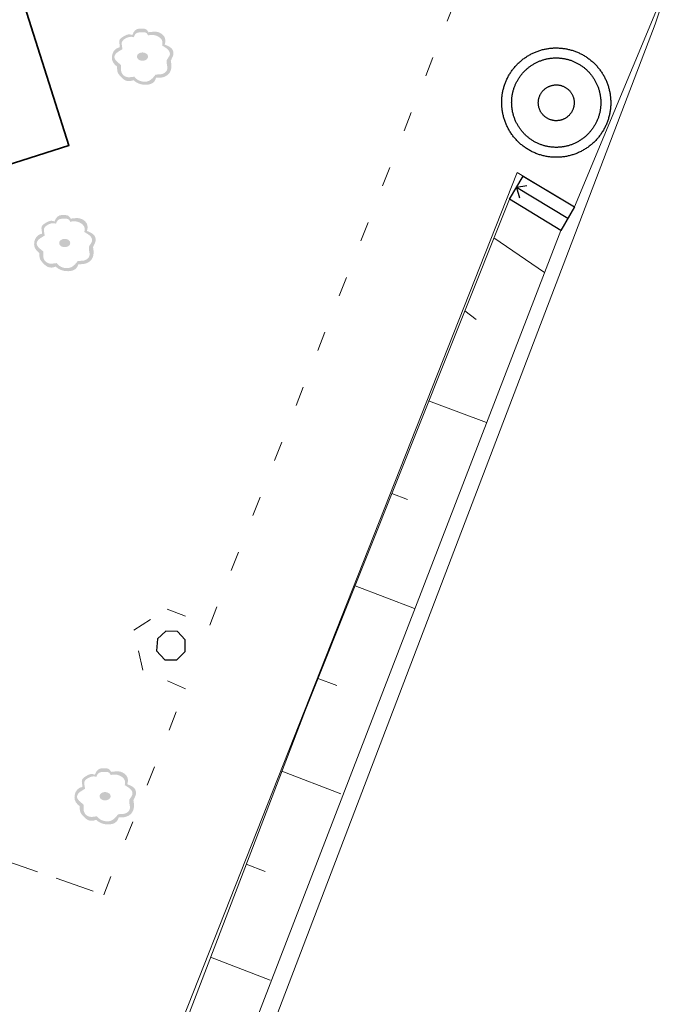
# Model space of a CAD drawing. Units: metres. Extents: x 99013 to 100425, y 6211992 to 6214269.
# Drawn here: x 99395 to 99427, y 6213708 to 6213758 of the extents above; entities that cross this region are included whole.
import ezdxf

# ---------------------------------------------------------------- set-up
doc = ezdxf.new("R2010")
doc.units = ezdxf.units.M
for name, pattern in [('ESRI_Pattern11', [2.963339, 0.98778, -1.97556]), ('ESRI_Pattern14', [2.963339, 1.97556, -0.98778]), ('ESRI_SimpleSolid', [0])]:
    doc.linetypes.add(name, pattern=pattern)
doc.layers.get('0').update_dxf_attribs({"color": 250})
doc.layers.add('Fontän', color=250, linetype='Continuous')
doc.layers.add('Lövträd', color=92, linetype='Continuous')
for name, color, linetype, lineweight, true_color in [('Gångbana', 7, 'ESRI_Pattern11', 18, 0x4e4e4e), ('Kaj', 7, 'Continuous', 18, 0x4e4e4e), ('Körbana på tomt', 7, 'ESRI_Pattern14', 18, 0x4e4e4e), ('Parkeringsplats', 7, 'ESRI_SimpleSolid', 35, 0x4e4e4e), ('Slänt', 7, 'ESRI_SimpleSolid', 18, 0x686868), ('Släntbeteckning', 7, 'ESRI_SimpleSolid', 18, 0x686868), ('Staket', 7, 'Continuous', 5, 0x38a800)]:
    doc.layers.add(name, color=color, linetype=linetype, lineweight=lineweight, true_color=true_color)
doc.layers.add('Trappa', color=7, linetype='ESRI_SimpleSolid', true_color=0x4e4e4e)

# ---------------------------------------------------------------- blocks, each defined once
blk = doc.blocks.new('utdrag_baskarta_2017_2_27_1638_48_ACAD_1_FMEBLOCK30')
at = {"layer": 'Trappa'}
blk.add_line((1.29, -0.824), (-1.29, 0.731), dxfattribs=at)
blk.add_lwpolyline([(-0.767, 0.824), (-1.29, 0.731), (-1.128, 0.225)], dxfattribs=at)
blk = doc.blocks.new('Markörsymbol5')
at = {"true_color": 0x38a800, "transparency": 33554687, "extrusion": (0, -1.22465e-16, -1)}
h = blk.add_hatch(color=84, dxfattribs=at)
edge = h.paths.add_edge_path(flags=0)
edge.add_spline(control_points=[(-1.539, 0.224), (-1.542, 0.202), (-1.543, 0.171), (-1.543, 0.131)], knot_values=[0, 0, 0, 0, 1, 1, 1, 1], degree=3, periodic=0)
edge.add_spline(control_points=[(-1.543, 0.131), (-1.543, 0.097), (-1.525, 0.042), (-1.488, -0.034)], knot_values=[0, 0, 0, 0, 1, 1, 1, 1], degree=3, periodic=0)
edge.add_spline(control_points=[(-1.488, -0.034), (-1.446, -0.124), (-1.42, -0.182), (-1.412, -0.207)], knot_values=[0, 0, 0, 0, 1, 1, 1, 1], degree=3, periodic=0)
edge.add_spline(control_points=[(-1.412, -0.207), (-1.432, -0.312), (-1.441, -0.399), (-1.441, -0.47)], knot_values=[0, 0, 0, 0, 1, 1, 1, 1], degree=3, periodic=0)
edge.add_spline(control_points=[(-1.441, -0.47), (-1.441, -0.653), (-1.383, -0.797), (-1.266, -0.902)], knot_values=[0, 0, 0, 0, 1, 1, 1, 1], degree=3, periodic=0)
edge.add_spline(control_points=[(-1.266, -0.902), (-1.149, -1.006), (-0.997, -1.058), (-0.811, -1.058)], knot_values=[0, 0, 0, 0, 1, 1, 1, 1], degree=3, periodic=0)
edge.add_spline(control_points=[(-0.811, -1.058), (-0.768, -1.058), (-0.722, -1.058), (-0.671, -1.058)], knot_values=[0, 0, 0, 0, 1, 1, 1, 1], degree=3, periodic=0)
edge.add_spline(control_points=[(-0.671, -1.058), (-0.615, -1.287), (-0.448, -1.404), (-0.171, -1.41)], knot_values=[0, 0, 0, 0, 1, 1, 1, 1], degree=3, periodic=0)
edge.add_spline(control_points=[(-0.171, -1.41), (0.091, -1.412), (0.301, -1.336), (0.459, -1.181)], knot_values=[0, 0, 0, 0, 1, 1, 1, 1], degree=3, periodic=0)
edge.add_spline(control_points=[(0.459, -1.181), (0.547, -1.212), (0.624, -1.228), (0.692, -1.228)], knot_values=[0, 0, 0, 0, 1, 1, 1, 1], degree=3, periodic=0)
edge.add_spline(control_points=[(0.692, -1.228), (0.819, -1.228), (0.938, -1.171), (1.048, -1.058)], knot_values=[0, 0, 0, 0, 1, 1, 1, 1], degree=3, periodic=0)
edge.add_spline(control_points=[(1.048, -1.058), (1.147, -0.957), (1.209, -0.882), (1.234, -0.834)], knot_values=[0, 0, 0, 0, 1, 1, 1, 1], degree=3, periodic=0)
edge.add_spline(control_points=[(1.234, -0.834), (1.274, -0.758), (1.29, -0.646), (1.285, -0.499)], knot_values=[0, 0, 0, 0, 1, 1, 1, 1], degree=3, periodic=0)
edge.add_spline(control_points=[(1.285, -0.499), (1.46, -0.367), (1.547, -0.222), (1.547, -0.063)], knot_values=[0, 0, 0, 0, 1, 1, 1, 1], degree=3, periodic=0)
edge.add_spline(control_points=[(1.547, -0.063), (1.547, 0.072), (1.515, 0.186), (1.45, 0.279)], knot_values=[0, 0, 0, 0, 1, 1, 1, 1], degree=3, periodic=0)
edge.add_spline(control_points=[(1.45, 0.279), (1.379, 0.384), (1.281, 0.447), (1.154, 0.47)], knot_values=[0, 0, 0, 0, 1, 1, 1, 1], degree=3, periodic=0)
edge.add_spline(control_points=[(1.154, 0.47), (1.148, 0.507), (1.151, 0.555), (1.162, 0.614)], knot_values=[0, 0, 0, 0, 1, 1, 1, 1], degree=3, periodic=0)
edge.add_spline(control_points=[(1.162, 0.614), (1.173, 0.684), (1.179, 0.732), (1.179, 0.758)], knot_values=[0, 0, 0, 0, 1, 1, 1, 1], degree=3, periodic=0)
edge.add_spline(control_points=[(1.179, 0.758), (1.179, 0.831), (1.144, 0.893), (1.073, 0.944)], knot_values=[0, 0, 0, 0, 1, 1, 1, 1], degree=3, periodic=0)
edge.add_spline(control_points=[(1.073, 0.944), (0.904, 1.063), (0.778, 1.122), (0.696, 1.122)], knot_values=[0, 0, 0, 0, 1, 1, 1, 1], degree=3, periodic=0)
edge.add_spline(control_points=[(0.696, 1.122), (0.643, 1.122), (0.585, 1.109), (0.523, 1.084)], knot_values=[0, 0, 0, 0, 1, 1, 1, 1], degree=3, periodic=0)
edge.add_spline(control_points=[(0.523, 1.084), (0.449, 1.301), (0.325, 1.41), (0.15, 1.41)], knot_values=[0, 0, 0, 0, 1, 1, 1, 1], degree=3, periodic=0)
edge.add_spline(control_points=[(0.15, 1.41), (0.004, 1.41), (-0.088, 1.404), (-0.125, 1.393)], knot_values=[0, 0, 0, 0, 1, 1, 1, 1], degree=3, periodic=0)
edge.add_spline(control_points=[(-0.125, 1.393), (-0.184, 1.373), (-0.239, 1.318), (-0.29, 1.228)], knot_values=[0, 0, 0, 0, 1, 1, 1, 1], degree=3, periodic=0)
edge.add_spline(control_points=[(-0.29, 1.228), (-0.465, 1.247), (-0.568, 1.257), (-0.599, 1.257)], knot_values=[0, 0, 0, 0, 1, 1, 1, 1], degree=3, periodic=0)
edge.add_spline(control_points=[(-0.599, 1.257), (-0.72, 1.257), (-0.829, 1.226), (-0.925, 1.164)], knot_values=[0, 0, 0, 0, 1, 1, 1, 1], degree=3, periodic=0)
edge.add_spline(control_points=[(-0.925, 1.164), (-1.066, 1.074), (-1.137, 0.954), (-1.137, 0.804)], knot_values=[0, 0, 0, 0, 1, 1, 1, 1], degree=3, periodic=0)
edge.add_spline(control_points=[(-1.137, 0.804), (-1.137, 0.742), (-1.125, 0.677), (-1.103, 0.61)], knot_values=[0, 0, 0, 0, 1, 1, 1, 1], degree=3, periodic=0)
edge.add_spline(control_points=[(-1.103, 0.61), (-1.244, 0.553), (-1.338, 0.507), (-1.386, 0.47)], knot_values=[0, 0, 0, 0, 1, 1, 1, 1], degree=3, periodic=0)
edge.add_spline(control_points=[(-1.386, 0.47), (-1.477, 0.405), (-1.528, 0.323), (-1.539, 0.224)], knot_values=[0, 0, 0, 0, 1, 1, 1, 1], degree=3, periodic=0)
edge.add_line((-1.539, 0.224), (-1.539, 0.224))
edge = h.paths.add_edge_path(flags=0)
edge.add_spline(control_points=[(-1.361, 0.186), (-1.35, 0.263), (-1.3, 0.336), (-1.213, 0.406)], knot_values=[0, 0, 0, 0, 1, 1, 1, 1], degree=3, periodic=0)
edge.add_spline(control_points=[(-1.213, 0.406), (-1.207, 0.412), (-1.128, 0.464), (-0.976, 0.563)], knot_values=[0, 0, 0, 0, 1, 1, 1, 1], degree=3, periodic=0)
edge.add_spline(control_points=[(-0.976, 0.563), (-0.987, 0.617), (-0.993, 0.663), (-0.993, 0.703)], knot_values=[0, 0, 0, 0, 1, 1, 1, 1], degree=3, periodic=0)
edge.add_spline(control_points=[(-0.993, 0.703), (-0.993, 0.818), (-0.931, 0.916), (-0.806, 0.995)], knot_values=[0, 0, 0, 0, 1, 1, 1, 1], degree=3, periodic=0)
edge.add_spline(control_points=[(-0.806, 0.995), (-0.696, 1.063), (-0.579, 1.096), (-0.455, 1.096)], knot_values=[0, 0, 0, 0, 1, 1, 1, 1], degree=3, periodic=0)
edge.add_spline(control_points=[(-0.455, 1.096), (-0.387, 1.096), (-0.325, 1.085), (-0.269, 1.063)], knot_values=[0, 0, 0, 0, 1, 1, 1, 1], degree=3, periodic=0)
edge.add_spline(control_points=[(-0.269, 1.063), (-0.238, 1.147), (-0.193, 1.198), (-0.133, 1.215)], knot_values=[0, 0, 0, 0, 1, 1, 1, 1], degree=3, periodic=0)
edge.add_spline(control_points=[(-0.133, 1.215), (-0.114, 1.221), (-0.029, 1.223), (0.121, 1.223)], knot_values=[0, 0, 0, 0, 1, 1, 1, 1], degree=3, periodic=0)
edge.add_spline(control_points=[(0.121, 1.223), (0.222, 1.223), (0.3, 1.198), (0.353, 1.147)], knot_values=[0, 0, 0, 0, 1, 1, 1, 1], degree=3, periodic=0)
edge.add_spline(control_points=[(0.353, 1.147), (0.385, 1.119), (0.417, 1.061), (0.451, 0.974)], knot_values=[0, 0, 0, 0, 1, 1, 1, 1], degree=3, periodic=0)
edge.add_spline(control_points=[(0.451, 0.974), (0.49, 0.991), (0.534, 0.999), (0.582, 0.999)], knot_values=[0, 0, 0, 0, 1, 1, 1, 1], degree=3, periodic=0)
edge.add_spline(control_points=[(0.582, 0.999), (0.681, 0.999), (0.781, 0.968), (0.883, 0.906)], knot_values=[0, 0, 0, 0, 1, 1, 1, 1], degree=3, periodic=0)
edge.add_spline(control_points=[(0.883, 0.906), (0.998, 0.838), (1.056, 0.758), (1.056, 0.665)], knot_values=[0, 0, 0, 0, 1, 1, 1, 1], degree=3, periodic=0)
edge.add_spline(control_points=[(1.056, 0.665), (1.056, 0.634), (1.051, 0.586), (1.039, 0.523)], knot_values=[0, 0, 0, 0, 1, 1, 1, 1], degree=3, periodic=0)
edge.add_spline(control_points=[(1.039, 0.523), (1.028, 0.459), (1.022, 0.411), (1.022, 0.377)], knot_values=[0, 0, 0, 0, 1, 1, 1, 1], degree=3, periodic=0)
edge.add_spline(control_points=[(1.022, 0.377), (1.101, 0.329), (1.18, 0.279), (1.259, 0.229)], knot_values=[0, 0, 0, 0, 1, 1, 1, 1], degree=3, periodic=0)
edge.add_spline(control_points=[(1.259, 0.229), (1.35, 0.161), (1.402, 0.089), (1.416, 0.013)], knot_values=[0, 0, 0, 0, 1, 1, 1, 1], degree=3, periodic=0)
edge.add_spline(control_points=[(1.416, 0.013), (1.43, -0.063), (1.395, -0.144), (1.31, -0.229)], knot_values=[0, 0, 0, 0, 1, 1, 1, 1], degree=3, periodic=0)
edge.add_spline(control_points=[(1.31, -0.229), (1.296, -0.245), (1.223, -0.308), (1.09, -0.415)], knot_values=[0, 0, 0, 0, 1, 1, 1, 1], degree=3, periodic=0)
edge.add_spline(control_points=[(1.09, -0.415), (1.093, -0.564), (1.091, -0.658), (1.086, -0.694)], knot_values=[0, 0, 0, 0, 1, 1, 1, 1], degree=3, periodic=0)
edge.add_spline(control_points=[(1.086, -0.694), (1.072, -0.796), (1.028, -0.878), (0.955, -0.94)], knot_values=[0, 0, 0, 0, 1, 1, 1, 1], degree=3, periodic=0)
edge.add_spline(control_points=[(0.955, -0.94), (0.881, -1.002), (0.792, -1.033), (0.688, -1.033)], knot_values=[0, 0, 0, 0, 1, 1, 1, 1], degree=3, periodic=0)
edge.add_spline(control_points=[(0.688, -1.033), (0.66, -1.033), (0.569, -1.023), (0.417, -1.003)], knot_values=[0, 0, 0, 0, 1, 1, 1, 1], degree=3, periodic=0)
edge.add_spline(control_points=[(0.417, -1.003), (0.29, -1.173), (0.111, -1.257), (-0.121, -1.257)], knot_values=[0, 0, 0, 0, 1, 1, 1, 1], degree=3, periodic=0)
edge.add_spline(control_points=[(-0.121, -1.257), (-0.301, -1.257), (-0.475, -1.139), (-0.641, -0.902)], knot_values=[0, 0, 0, 0, 1, 1, 1, 1], degree=3, periodic=0)
edge.add_spline(control_points=[(-0.641, -0.902), (-0.737, -0.893), (-0.832, -0.886), (-0.925, -0.88)], knot_values=[0, 0, 0, 0, 1, 1, 1, 1], degree=3, periodic=0)
edge.add_spline(control_points=[(-0.925, -0.88), (-1.021, -0.864), (-1.101, -0.821), (-1.166, -0.753)], knot_values=[0, 0, 0, 0, 1, 1, 1, 1], degree=3, periodic=0)
edge.add_spline(control_points=[(-1.166, -0.753), (-1.214, -0.703), (-1.238, -0.636), (-1.238, -0.555)], knot_values=[0, 0, 0, 0, 1, 1, 1, 1], degree=3, periodic=0)
edge.add_spline(control_points=[(-1.238, -0.555), (-1.238, -0.521), (-1.23, -0.459), (-1.213, -0.368)], knot_values=[0, 0, 0, 0, 1, 1, 1, 1], degree=3, periodic=0)
edge.add_spline(control_points=[(-1.213, -0.368), (-1.202, -0.292), (-1.199, -0.23), (-1.204, -0.182)], knot_values=[0, 0, 0, 0, 1, 1, 1, 1], degree=3, periodic=0)
edge.add_spline(control_points=[(-1.204, -0.182), (-1.216, -0.154), (-1.248, -0.1), (-1.302, -0.021)], knot_values=[0, 0, 0, 0, 1, 1, 1, 1], degree=3, periodic=0)
edge.add_spline(control_points=[(-1.302, -0.021), (-1.344, 0.041), (-1.365, 0.09), (-1.365, 0.127)], knot_values=[0, 0, 0, 0, 1, 1, 1, 1], degree=3, periodic=0)
edge.add_spline(control_points=[(-1.365, 0.127), (-1.365, 0.144), (-1.364, 0.164), (-1.361, 0.186)], knot_values=[0, 0, 0, 0, 1, 1, 1, 1], degree=3, periodic=0)
edge.add_line((-1.361, 0.186), (-1.361, 0.186))
edge = h.paths.add_edge_path(flags=0)
edge.add_spline(control_points=[(-0.265, 0.004), (-0.265, -0.061), (-0.236, -0.111), (-0.178, -0.148)], knot_values=[0, 0, 0, 0, 1, 1, 1, 1], degree=3, periodic=0)
edge.add_spline(control_points=[(-0.178, -0.148), (-0.12, -0.185), (-0.057, -0.203), (0.011, -0.203)], knot_values=[0, 0, 0, 0, 1, 1, 1, 1], degree=3, periodic=0)
edge.add_spline(control_points=[(0.011, -0.203), (0.078, -0.203), (0.139, -0.186), (0.193, -0.152)], knot_values=[0, 0, 0, 0, 1, 1, 1, 1], degree=3, periodic=0)
edge.add_spline(control_points=[(0.193, -0.152), (0.255, -0.113), (0.286, -0.061), (0.286, 0.004)], knot_values=[0, 0, 0, 0, 1, 1, 1, 1], degree=3, periodic=0)
edge.add_spline(control_points=[(0.286, 0.004), (0.286, 0.069), (0.255, 0.121), (0.193, 0.161)], knot_values=[0, 0, 0, 0, 1, 1, 1, 1], degree=3, periodic=0)
edge.add_spline(control_points=[(0.193, 0.161), (0.139, 0.195), (0.078, 0.212), (0.011, 0.212)], knot_values=[0, 0, 0, 0, 1, 1, 1, 1], degree=3, periodic=0)
edge.add_spline(control_points=[(0.011, 0.212), (-0.057, 0.212), (-0.12, 0.193), (-0.178, 0.157)], knot_values=[0, 0, 0, 0, 1, 1, 1, 1], degree=3, periodic=0)
edge.add_spline(control_points=[(-0.178, 0.157), (-0.236, 0.12), (-0.265, 0.069), (-0.265, 0.004)], knot_values=[0, 0, 0, 0, 1, 1, 1, 1], degree=3, periodic=0)
edge.add_line((-0.265, 0.004), (-0.265, 0.004))

msp = doc.modelspace()

# ---------------------------------------------------------------- linework, layer by layer
at = {"layer": 'Fontän'}
for points in [[(99418.8764, 6213753.4801), (99418.8733, 6213753.5233), (99418.8694, 6213753.5705), (99418.8675, 6213753.6166), (99418.8667, 6213753.6637), (99418.8658, 6213753.7108), (99418.8659, 6213753.7578), (99418.867, 6213753.8048), (99418.8682, 6213753.8518), (99418.8713, 6213753.8988), (99418.8744, 6213753.9457), (99418.8785, 6213753.9925), (99418.8836, 6213754.0393), (99418.8898, 6213754.0861), (99418.8959, 6213754.1329), (99418.904, 6213754.1786), (99418.9121, 6213754.2252), (99418.9211, 6213754.2709), (99418.9303, 6213754.3175), (99418.9413, 6213754.3631), (99418.9524, 6213754.4086), (99418.9645, 6213754.4541), (99418.9775, 6213754.4996), (99418.9916, 6213754.544), (99419.0056, 6213754.5894), (99419.0207, 6213754.6338), (99419.0367, 6213754.6781), (99419.0536, 6213754.7214), (99419.0716, 6213754.7646), (99419.0896, 6213754.8088), (99419.1086, 6213754.851), (99419.1285, 6213754.8942), (99419.1485, 6213754.9363), (99419.1694, 6213754.9784), (99419.1913, 6213755.0204), (99419.2142, 6213755.0615), (99419.2381, 6213755.1024), (99419.2619, 6213755.1424), (99419.2867, 6213755.1823), (99419.3116, 6213755.2222), (99419.3373, 6213755.2611), (99419.3641, 6213755.2999), (99419.3919, 6213755.3377), (99419.4196, 6213755.3755), (99419.4483, 6213755.4132), (99419.478, 6213755.4499), (99419.5077, 6213755.4856), (99419.5383, 6213755.5213), (99419.5699, 6213755.5569), (99419.6015, 6213755.5915), (99419.6341, 6213755.6251), (99419.6666, 6213755.6586), (99419.7002, 6213755.6921), (99419.7347, 6213755.7246), (99419.7692, 6213755.7561), (99419.8036, 6213755.7876), (99419.84, 6213755.818), (99419.8764, 6213755.8473), (99419.9128, 6213755.8767), (99419.9501, 6213755.9061), (99419.9874, 6213755.9334), (99420.0257, 6213755.9617), (99420.0639, 6213755.988), (99420.1032, 6213756.0143), (99420.1433, 6213756.0395), (99420.1835, 6213756.0647), (99420.2236, 6213756.0879), (99420.2647, 6213756.1111), (99420.3058, 6213756.1342), (99420.3468, 6213756.1564), (99420.3888, 6213756.1775), (99420.4308, 6213756.1976), (99420.4737, 6213756.2177), (99420.5167, 6213756.2368), (99420.5605, 6213756.2548), (99420.6033, 6213756.2719), (99420.6481, 6213756.2889), (99420.6919, 6213756.305), (99420.7366, 6213756.3199), (99420.7814, 6213756.3349), (99420.826, 6213756.3489), (99420.8717, 6213756.3619), (99420.9163, 6213756.3739), (99420.9618, 6213756.3848), (99421.0084, 6213756.3957), (99421.0538, 6213756.4057), (99421.1003, 6213756.4146), (99421.1467, 6213756.4225), (99421.1931, 6213756.4304), (99421.2394, 6213756.4363), (99421.2857, 6213756.4423), (99421.333, 6213756.4471)], [(99421.333, 6213756.4471), (99421.3793, 6213756.452), (99421.4265, 6213756.4549), (99421.4736, 6213756.4578), (99421.5208, 6213756.4597), (99421.5669, 6213756.4606), (99421.6139, 6213756.4604), (99421.6609, 6213756.4603), (99421.7079, 6213756.4592), (99421.7549, 6213756.4571), (99421.8018, 6213756.4539), (99421.8487, 6213756.4498), (99421.8955, 6213756.4447), (99421.9423, 6213756.4396), (99421.9891, 6213756.4335), (99422.0358, 6213756.4263), (99422.0815, 6213756.4183), (99422.1282, 6213756.4102), (99422.1738, 6213756.4001), (99422.2203, 6213756.39), (99422.2659, 6213756.3789), (99422.3114, 6213756.3678), (99422.3559, 6213756.3548), (99422.4014, 6213756.3417), (99422.4468, 6213756.3277), (99422.4911, 6213756.3126), (99422.5355, 6213756.2966), (99422.5788, 6213756.2807), (99422.6231, 6213756.2636), (99422.6663, 6213756.2457), (99422.7095, 6213756.2267), (99422.7527, 6213756.2077), (99422.7948, 6213756.1878), (99422.8369, 6213756.1669), (99422.879, 6213756.1449), (99422.92, 6213756.1231), (99422.961, 6213756.1002), (99423.002, 6213756.0763), (99423.0419, 6213756.0515), (99423.0818, 6213756.0267), (99423.1207, 6213756.0009), (99423.1595, 6213755.9741), (99423.1984, 6213755.9473), (99423.2361, 6213755.9196), (99423.2739, 6213755.8908), (99423.3106, 6213755.8621), (99423.3473, 6213755.8325), (99423.383, 6213755.8018), (99423.4186, 6213755.7712), (99423.4532, 6213755.7396), (99423.4878, 6213755.708), (99423.5214, 6213755.6754), (99423.5549, 6213755.6419), (99423.5874, 6213755.6084), (99423.6199, 6213755.5739), (99423.6513, 6213755.5384), (99423.6818, 6213755.503), (99423.7122, 6213755.4676), (99423.7416, 6213755.4312), (99423.7709, 6213755.3939), (99423.7993, 6213755.3565), (99423.8266, 6213755.3183), (99423.8539, 6213755.28), (99423.8801, 6213755.2408), (99423.9054, 6213755.2016), (99423.9306, 6213755.1624), (99423.9548, 6213755.1213), (99423.979, 6213755.0811), (99424.0022, 6213755.04), (99424.0244, 6213754.999), (99424.0455, 6213754.957), (99424.0666, 6213754.915), (99424.0867, 6213754.8721), (99424.1058, 6213754.8291), (99424.1248, 6213754.7862), (99424.1419, 6213754.7424), (99424.1599, 6213754.6986), (99424.176, 6213754.6548), (99424.191, 6213754.6111), (99424.206, 6213754.5663), (99424.22, 6213754.5217), (99424.2339, 6213754.476), (99424.2459, 6213754.4304), (99424.2578, 6213754.3848), (99424.2688, 6213754.3393), (99424.2787, 6213754.2938), (99424.2887, 6213754.2473), (99424.2966, 6213754.2019), (99424.3045, 6213754.1555), (99424.3116, 6213754.1131)], [(99420.3135, 6213755.5523), (99420.3456, 6213755.5749), (99420.3775, 6213755.5954), (99420.4095, 6213755.616), (99420.4425, 6213755.6365), (99420.4754, 6213755.6561), (99420.5083, 6213755.6756), (99420.5422, 6213755.6941), (99420.576, 6213755.7116), (99420.6108, 6213755.729), (99420.6456, 6213755.7455), (99420.6804, 6213755.7619), (99420.7151, 6213755.7774)], [(99420.7151, 6213755.7774), (99420.7508, 6213755.7928), (99420.7865, 6213755.8072), (99420.8222, 6213755.8206), (99420.8578, 6213755.834), (99420.8944, 6213755.8463), (99420.931, 6213755.8577), (99420.9675, 6213755.869), (99421.005, 6213755.8794), (99421.0415, 6213755.8897), (99421.079, 6213755.899), (99421.1164, 6213755.9074), (99421.1538, 6213755.9157), (99421.1922, 6213755.923), (99421.2295, 6213755.9293), (99421.2678, 6213755.9355), (99421.3061, 6213755.9408), (99421.3434, 6213755.9461), (99421.3816, 6213755.9504), (99421.4198, 6213755.9537), (99421.4589, 6213755.9559), (99421.4971, 6213755.9582), (99421.5352, 6213755.9595), (99421.5733, 6213755.9608), (99421.6123, 6213755.961), (99421.6503, 6213755.9603), (99421.6893, 6213755.9595), (99421.7273, 6213755.9578), (99421.7652, 6213755.9551), (99421.8041, 6213755.9513), (99421.842, 6213755.9476), (99421.8798, 6213755.9439), (99421.9186, 6213755.9381), (99421.9564, 6213755.9324), (99421.9942, 6213755.9267), (99422.0319, 6213755.919), (99422.0696, 6213755.9113), (99422.1072, 6213755.9036), (99422.1448, 6213755.8939), (99422.1815, 6213755.8842), (99422.2191, 6213755.8745), (99422.2556, 6213755.8638), (99422.2921, 6213755.8522), (99422.3286, 6213755.8395), (99422.365, 6213755.8268), (99422.4005, 6213755.8132), (99422.4369, 6213755.7996), (99422.4723, 6213755.785), (99422.5076, 6213755.7693), (99422.5419, 6213755.7538), (99422.5772, 6213755.7372), (99422.6115, 6213755.7206), (99422.6457, 6213755.703), (99422.6789, 6213755.6845), (99422.7131, 6213755.6659), (99422.7463, 6213755.6464), (99422.7784, 6213755.626), (99422.8115, 6213755.6054), (99422.8436, 6213755.585), (99422.8757, 6213755.5635), (99422.9067, 6213755.5411), (99422.9377, 6213755.5186), (99422.9687, 6213755.4952), (99422.9987, 6213755.4718), (99423.0286, 6213755.4475), (99423.0575, 6213755.4221), (99423.0864, 6213755.3978), (99423.1152, 6213755.3715), (99423.1431, 6213755.3452), (99423.1709, 6213755.3189), (99423.1977, 6213755.2917), (99423.2245, 6213755.2634), (99423.2513, 6213755.2362), (99423.277, 6213755.207), (99423.3017, 6213755.1778), (99423.3264, 6213755.1487), (99423.3511, 6213755.1186), (99423.3747, 6213755.0885), (99423.3974, 6213755.0584), (99423.42, 6213755.0273), (99423.4426, 6213754.9953), (99423.4642, 6213754.9643), (99423.4847, 6213754.9313), (99423.5053, 6213754.8994), (99423.5248, 6213754.8664), (99423.5444, 6213754.8335), (99423.5639, 6213754.7996), (99423.5814, 6213754.7658), (99423.5988, 6213754.732), (99423.6163, 6213754.6971), (99423.6327, 6213754.6624), (99423.6482, 6213754.6276), (99423.6636, 6213754.5919), (99423.678, 6213754.5572), (99423.6924, 6213754.5205), (99423.7058, 6213754.4849), (99423.7182, 6213754.4483), (99423.7306, 6213754.4127), (99423.7419, 6213754.3751), (99423.7532, 6213754.3386), (99423.7626, 6213754.3021), (99423.7729, 6213754.2646), (99423.7812, 6213754.2272), (99423.7895, 6213754.1898), (99423.7979, 6213754.1524), (99423.8041, 6213754.114), (99423.8115, 6213754.0767), (99423.8167, 6213754.0384), (99423.822, 6213753.9991), (99423.8272, 6213753.9598), (99423.8314, 6213753.9196), (99423.8346, 6213753.8804), (99423.8378, 6213753.8402), (99423.839, 6213753.8001)], [(99419.3748, 6213753.5216), (99419.3715, 6213753.5598), (99419.3692, 6213753.5979), (99419.367, 6213753.6371), (99419.3657, 6213753.6752), (99419.3654, 6213753.7132), (99419.3662, 6213753.7522), (99419.3669, 6213753.7902), (99419.3676, 6213753.8282), (99419.3704, 6213753.8672), (99419.3731, 6213753.9051), (99419.3768, 6213753.9439), (99419.3806, 6213753.9818), (99419.3853, 6213754.0196), (99419.391, 6213754.0574), (99419.3967, 6213754.0962), (99419.4035, 6213754.1339), (99419.4112, 6213754.1716), (99419.4189, 6213754.2093), (99419.4275, 6213754.246), (99419.4363, 6213754.2836), (99419.447, 6213754.3212), (99419.4566, 6213754.3578), (99419.4683, 6213754.3943), (99419.48, 6213754.4308), (99419.4926, 6213754.4673), (99419.5053, 6213754.5037), (99419.5189, 6213754.5391), (99419.5335, 6213754.5745), (99419.5481, 6213754.6099), (99419.5637, 6213754.6452), (99419.5803, 6213754.6805), (99419.5969, 6213754.7148), (99419.6145, 6213754.749), (99419.632, 6213754.7833), (99419.6506, 6213754.8165), (99419.6701, 6213754.8506), (99419.6896, 6213754.8828), (99419.7091, 6213754.9159), (99419.7306, 6213754.948), (99419.7511, 6213754.9801), (99419.7735, 6213755.0121), (99419.796, 6213755.0431), (99419.8184, 6213755.0742), (99419.8418, 6213755.1041), (99419.8661, 6213755.1341), (99419.8905, 6213755.164), (99419.9159, 6213755.1929), (99419.9412, 6213755.2218), (99419.9665, 6213755.2506), (99419.9938, 6213755.2784), (99420.02, 6213755.3053), (99420.0473, 6213755.3321), (99420.0755, 6213755.3588), (99420.1037, 6213755.3846), (99420.1329, 6213755.4103), (99420.1621, 6213755.435), (99420.1912, 6213755.4597), (99420.2213, 6213755.4834), (99420.2514, 6213755.507), (99420.2825, 6213755.5297), (99420.3135, 6213755.5523)], [(99420.8533, 6213753.2115), (99420.8364, 6213753.2373), (99420.8207, 6213753.265), (99420.8049, 6213753.2927), (99420.7911, 6213753.3204), (99420.7784, 6213753.349), (99420.7667, 6213753.3786), (99420.755, 6213753.4071), (99420.7454, 6213753.4376), (99420.7367, 6213753.468), (99420.7291, 6213753.4984), (99420.7225, 6213753.5287), (99420.7169, 6213753.56), (99420.7122, 6213753.5902), (99420.7087, 6213753.6214), (99420.7061, 6213753.6536), (99420.7045, 6213753.6847), (99420.7039, 6213753.7157), (99420.7054, 6213753.7477), (99420.7068, 6213753.7787), (99420.7102, 6213753.8096), (99420.7146, 6213753.8414), (99420.72, 6213753.8722), (99420.7264, 6213753.9029), (99420.7338, 6213753.9336), (99420.7421, 6213753.9633), (99420.7515, 6213753.9939), (99420.7619, 6213754.0234), (99420.7732, 6213754.052), (99420.7855, 6213754.0814), (99420.7998, 6213754.1098), (99420.8141, 6213754.1372), (99420.8293, 6213754.1645), (99420.8456, 6213754.1918), (99420.8638, 6213754.218), (99420.8819, 6213754.2432), (99420.9011, 6213754.2684), (99420.9212, 6213754.2925), (99420.9413, 6213754.3156), (99420.9633, 6213754.3387), (99420.9854, 6213754.3607), (99421.0093, 6213754.3816), (99421.0332, 6213754.4016), (99421.0572, 6213754.4215), (99421.0831, 6213754.4404), (99421.1089, 6213754.4582), (99421.1357, 6213754.475), (99421.1624, 6213754.4908), (99421.1901, 6213754.5056), (99421.2178, 6213754.5193), (99421.2464, 6213754.5331), (99421.276, 6213754.5447), (99421.3055, 6213754.5554), (99421.335, 6213754.5651), (99421.3654, 6213754.5747), (99421.3958, 6213754.5824), (99421.4261, 6213754.589), (99421.4574, 6213754.5946), (99421.4887, 6213754.5992), (99421.5198, 6213754.6028), (99421.551, 6213754.6054), (99421.5821, 6213754.606), (99421.6131, 6213754.6066), (99421.6451, 6213754.6061), (99421.6761, 6213754.6037), (99421.7079, 6213754.6003), (99421.7388, 6213754.5969), (99421.7696, 6213754.5915), (99421.8003, 6213754.5851), (99421.831, 6213754.5777), (99421.8617, 6213754.5693), (99421.8913, 6213754.5599), (99421.9209, 6213754.5496), (99421.9503, 6213754.5373), (99421.9788, 6213754.525), (99422.0072, 6213754.5117), (99422.0346, 6213754.4974), (99422.0619, 6213754.4812), (99422.0892, 6213754.4649), (99422.1155, 6213754.4477), (99422.1407, 6213754.4295), (99422.1658, 6213754.4104), (99422.1899, 6213754.3903), (99422.213, 6213754.3692), (99422.236, 6213754.3472), (99422.2581, 6213754.3251), (99422.2791, 6213754.3022), (99422.3, 6213754.2782), (99422.3189, 6213754.2533), (99422.3378, 6213754.2284), (99422.3556, 6213754.2026), (99422.3724, 6213754.1758), (99422.3882, 6213754.1491), (99422.403, 6213754.1214), (99422.4167, 6213754.0927), (99422.4304, 6213754.0641), (99422.4422, 6213754.0355), (99422.4528, 6213754.006), (99422.4635, 6213753.9755), (99422.4722, 6213753.9461), (99422.4798, 6213753.9157), (99422.4864, 6213753.8844), (99422.492, 6213753.8541), (99422.4966, 6213753.8228), (99422.5002, 6213753.7916), (99422.5028, 6213753.7605), (99422.5044, 6213753.7284), (99422.504, 6213753.6974), (99422.5035, 6213753.6664)], [(99424.341, 6213753.7234), (99424.3409, 6213753.6753), (99424.3406, 6213753.6263), (99424.3384, 6213753.5773), (99424.3352, 6213753.5284), (99424.3321, 6213753.4805), (99424.3278, 6213753.4317), (99424.3226, 6213753.3829), (99424.3165, 6213753.3351), (99424.3093, 6213753.2864), (99424.3011, 6213753.2387), (99424.2919, 6213753.19), (99424.2827, 6213753.1424), (99424.2726, 6213753.0948), (99424.2614, 6213753.0473), (99424.2482, 6213752.9998), (99424.2361, 6213752.9533), (99424.222, 6213752.9069), (99424.2069, 6213752.8595), (99424.1918, 6213752.8142), (99424.1757, 6213752.7679), (99424.1586, 6213752.7216), (99424.1405, 6213752.6764), (99424.1215, 6213752.6322), (99424.1024, 6213752.587), (99424.0814, 6213752.5429), (99424.0604, 6213752.4988), (99424.0384, 6213752.4547), (99424.0154, 6213752.4117), (99423.9925, 6213752.3687), (99423.9685, 6213752.3268), (99423.9436, 6213752.2849), (99423.9177, 6213752.244), (99423.8908, 6213752.2022), (99423.864, 6213752.1623), (99423.8361, 6213752.1215), (99423.8073, 6213752.0828), (99423.7785, 6213752.0431), (99423.7478, 6213752.0054), (99423.718, 6213751.9667), (99423.6863, 6213751.9301), (99423.6546, 6213751.8925), (99423.6219, 6213751.8569), (99423.5883, 6213751.8214), (99423.5547, 6213751.7859), (99423.5201, 6213751.7514), (99423.4845, 6213751.718), (99423.449, 6213751.6846), (99423.4125, 6213751.6522), (99423.376, 6213751.6198), (99423.3385, 6213751.5885), (99423.3001, 6213751.5582), (99423.2617, 6213751.5279), (99423.2224, 6213751.4996), (99423.183, 6213751.4704), (99423.1427, 6213751.4432), (99423.1025, 6213751.416), (99423.0612, 6213751.3898), (99423.02, 6213751.3636), (99422.9779, 6213751.3395), (99422.9357, 6213751.3154), (99422.8926, 6213751.2913), (99422.8496, 6213751.2692), (99422.8055, 6213751.2472), (99422.7615, 6213751.2262), (99422.7176, 6213751.2061), (99422.6726, 6213751.1862), (99422.6278, 6213751.1682), (99422.5819, 6213751.1502), (99422.5361, 6213751.1333), (99422.4903, 6213751.1173), (99422.4446, 6213751.1014), (99422.3978, 6213751.0865), (99422.3512, 6213751.0736), (99422.3036, 6213751.0607), (99422.256, 6213751.0478), (99422.2094, 6213751.0369), (99422.1609, 6213751.0271), (99422.1134, 6213751.0173), (99422.065, 6213751.0084), (99422.0176, 6213751.0006), (99421.9692, 6213750.9937), (99421.9209, 6213750.9879), (99421.8716, 6213750.9821), (99421.8234, 6213750.9783), (99421.7751, 6213750.9745), (99421.726, 6213750.9717), (99421.6779, 6213750.9709), (99421.6287, 6213750.9691), (99421.5797, 6213750.9693), (99421.5307, 6213750.9705), (99421.4827, 6213750.9717), (99421.4338, 6213750.9749), (99421.3849, 6213750.9781), (99421.336, 6213750.9824), (99421.2882, 6213750.9875), (99421.2394, 6213750.9937), (99421.1917, 6213751.0009), (99421.143, 6213751.0091), (99421.0954, 6213751.0173), (99421.0467, 6213751.0265), (99420.9992, 6213751.0376), (99420.9516, 6213751.0488), (99420.9051, 6213751.0599), (99420.8576, 6213751.0731), (99420.8112, 6213751.0872), (99420.7648, 6213751.1013), (99420.7184, 6213751.1164), (99420.6722, 6213751.1335), (99420.6269, 6213751.1506), (99420.5806, 6213751.1677), (99420.5364, 6213751.1867), (99420.4913, 6213751.2058), (99420.4471, 6213751.2258), (99420.403, 6213751.2468), (99420.359, 6213751.2688), (99420.316, 6213751.2918), (99420.273, 6213751.3147), (99420.231, 6213751.3387), (99420.1891, 6213751.3636), (99420.1472, 6213751.3895), (99420.1063, 6213751.4154), (99420.0655, 6213751.4432), (99420.0258, 6213751.4711), (99419.986, 6213751.4989), (99419.9473, 6213751.5287), (99419.9086, 6213751.5585), (99419.8699, 6213751.5892), (99419.8323, 6213751.62), (99419.7957, 6213751.6517), (99419.7591, 6213751.6843), (99419.7236, 6213751.718), (99419.6891, 6213751.7516)], [(99423.839, 6213753.8001), (99423.8412, 6213753.761), (99423.8414, 6213753.721), (99423.8416, 6213753.6809), (99423.8408, 6213753.6409), (99423.839, 6213753.6009), (99423.8372, 6213753.561), (99423.8334, 6213753.5211), (99423.8306, 6213753.4822), (99423.8258, 6213753.4424), (99423.821, 6213753.4025), (99423.8152, 6213753.3628), (99423.8084, 6213753.324), (99423.8016, 6213753.2843), (99423.7939, 6213753.2456), (99423.7851, 6213753.207), (99423.7754, 6213753.1684), (99423.7656, 6213753.1298), (99423.7549, 6213753.0912), (99423.7441, 6213753.0527), (99423.7314, 6213753.0142), (99423.7186, 6213752.9767), (99423.7059, 6213752.9393), (99423.6912, 6213752.9019), (99423.6765, 6213752.8645), (99423.6619, 6213752.8281), (99423.6462, 6213752.7918), (99423.6296, 6213752.7555), (99423.6119, 6213752.7193), (99423.5943, 6213752.6841), (99423.5757, 6213752.6489), (99423.5561, 6213752.6137), (99423.5365, 6213752.5786), (99423.5159, 6213752.5444), (99423.4953, 6213752.5103), (99423.4738, 6213752.4773), (99423.4513, 6213752.4443), (99423.4288, 6213752.4112), (99423.4053, 6213752.3793), (99423.3808, 6213752.3473), (99423.3564, 6213752.3154), (99423.332, 6213752.2845), (99423.3056, 6213752.2547), (99423.2802, 6213752.2238), (99423.2528, 6213752.195), (99423.2255, 6213752.1652), (99423.1981, 6213752.1364), (99423.1698, 6213752.1086), (99423.1416, 6213752.0809), (99423.1123, 6213752.0542), (99423.0821, 6213752.0275), (99423.0518, 6213752.0009), (99423.0217, 6213751.9752), (99422.9905, 6213751.9506), (99422.9594, 6213751.926), (99422.9273, 6213751.9024), (99422.8942, 6213751.8789), (99422.8621, 6213751.8563), (99422.8291, 6213751.8348), (99422.7951, 6213751.8133), (99422.7611, 6213751.7918), (99422.7271, 6213751.7713), (99422.6922, 6213751.7519), (99422.6573, 6213751.7324), (99422.6214, 6213751.714), (99422.5866, 6213751.6966), (99422.5498, 6213751.6792), (99422.514, 6213751.6628), (99422.4772, 6213751.6465), (99422.4405, 6213751.6321), (99422.4038, 6213751.6168), (99422.3662, 6213751.6034), (99422.3285, 6213751.5901), (99422.2909, 6213751.5778), (99422.2523, 6213751.5655), (99422.2148, 6213751.5542), (99422.1763, 6213751.544), (99422.1368, 6213751.5337), (99422.0983, 6213751.5245), (99422.0599, 6213751.5162), (99422.0205, 6213751.509), (99421.9812, 6213751.5017), (99421.9419, 6213751.4955), (99421.9025, 6213751.4893), (99421.8633, 6213751.484), (99421.823, 6213751.4799), (99421.7838, 6213751.4766), (99421.7437, 6213751.4734), (99421.7036, 6213751.4722), (99421.6644, 6213751.47), (99421.6244, 6213751.4698), (99421.5843, 6213751.4696), (99421.5443, 6213751.4704), (99421.5043, 6213751.4713), (99421.4644, 6213751.4741), (99421.4255, 6213751.4768), (99421.3856, 6213751.4806), (99421.3457, 6213751.4844), (99421.3059, 6213751.4892), (99421.2671, 6213751.495), (99421.2274, 6213751.5018), (99421.1877, 6213751.5086), (99421.149, 6213751.5164), (99421.1103, 6213751.5251), (99421.0717, 6213751.5339), (99421.0331, 6213751.5436), (99420.9945, 6213751.5544), (99420.956, 6213751.5651), (99420.9175, 6213751.5779), (99420.88, 6213751.5896), (99420.8426, 6213751.6033), (99420.8052, 6213751.617), (99420.7678, 6213751.6317), (99420.7315, 6213751.6474), (99420.6941, 6213751.6631), (99420.6578, 6213751.6797), (99420.6226, 6213751.6963), (99420.5863, 6213751.714)], [(99422.5035, 6213753.6664), (99422.5011, 6213753.6344), (99422.4987, 6213753.6035), (99422.4943, 6213753.5727), (99422.4889, 6213753.5409), (99422.4825, 6213753.5101), (99422.4751, 6213753.4805), (99422.4667, 6213753.4498), (99422.4574, 6213753.4202), (99422.447, 6213753.3906), (99422.4357, 6213753.3611), (99422.4223, 6213753.3317), (99422.4091, 6213753.3043), (99422.3948, 6213753.2759), (99422.3785, 6213753.2486), (99422.3623, 6213753.2223), (99422.3451, 6213753.196), (99422.3269, 6213753.1698), (99422.3078, 6213753.1457), (99422.2877, 6213753.1216), (99422.2666, 6213753.0975), (99422.2455, 6213753.0744), (99422.2225, 6213753.0524), (99422.1995, 6213753.0314), (99422.1756, 6213753.0115), (99422.1507, 6213752.9916), (99422.1258, 6213752.9727), (99422.1, 6213752.9559), (99422.0732, 6213752.9391), (99422.0464, 6213752.9222), (99422.0187, 6213752.9075), (99421.9901, 6213752.8938), (99421.9615, 6213752.881), (99421.9329, 6213752.8683), (99421.9034, 6213752.8576), (99421.8739, 6213752.848), (99421.8435, 6213752.8393), (99421.8131, 6213752.8317), (99421.7827, 6213752.8241), (99421.7514, 6213752.8185), (99421.7202, 6213752.8139), (99421.689, 6213752.8103), (99421.6579, 6213752.8087), (99421.6268, 6213752.8071), (99421.5947, 6213752.8065), (99421.5638, 6213752.8079), (99421.5318, 6213752.8094), (99421.5009, 6213752.8128), (99421.4701, 6213752.8172), (99421.4393, 6213752.8216), (99421.4085, 6213752.828), (99421.3778, 6213752.8354), (99421.3472, 6213752.8438), (99421.3176, 6213752.8541), (99421.288, 6213752.8645), (99421.2585, 6213752.8758)], [(99424.3114, 6213754.1081), (99424.3184, 6213754.0637), (99424.3242, 6213754.0154), (99424.329, 6213753.9672), (99424.3329, 6213753.9189), (99424.3366, 6213753.8697), (99424.3395, 6213753.8215), (99424.3403, 6213753.7725), (99424.341, 6213753.7234)], [(99419.6891, 6213751.7516), (99419.6546, 6213751.7862), (99419.6201, 6213751.8208), (99419.5867, 6213751.8563), (99419.5543, 6213751.8928), (99419.5219, 6213751.9293), (99419.4906, 6213751.9668), (99419.4603, 6213752.0052), (99419.43, 6213752.0436), (99419.4008, 6213752.0829), (99419.3725, 6213752.1223), (99419.3443, 6213752.1616), (99419.3171, 6213752.2029), (99419.2909, 6213752.2431), (99419.2648, 6213752.2853), (99419.2406, 6213752.3264), (99419.2165, 6213752.3696), (99419.1924, 6213752.4117), (99419.1703, 6213752.4547), (99419.1483, 6213752.4988), (99419.1273, 6213752.5428), (99419.1062, 6213752.5868), (99419.0872, 6213752.6317), (99419.0682, 6213752.6766), (99419.0503, 6213752.7224), (99419.0334, 6213752.7683), (99419.0164, 6213752.8141), (99419.0015, 6213752.8598), (99418.9866, 6213752.9065), (99418.9727, 6213752.9532), (99418.9597, 6213752.9998), (99418.9479, 6213753.0474), (99418.936, 6213753.095), (99418.9262, 6213753.1425), (99418.9163, 6213753.19), (99418.9075, 6213753.2384), (99418.8997, 6213753.2868), (99418.8928, 6213753.3352), (99418.886, 6213753.3836), (99418.8812, 6213753.4318), (99418.8772, 6213753.476)], [(99420.5863, 6213751.714), (99420.5511, 6213751.7326), (99420.516, 6213751.7522), (99420.4818, 6213751.7718), (99420.4477, 6213751.7923), (99420.4136, 6213751.8129), (99420.3796, 6213751.8345), (99420.3465, 6213751.856), (99420.3135, 6213751.8795), (99420.2815, 6213751.902), (99420.2496, 6213751.9264), (99420.2176, 6213751.9509), (99420.1867, 6213751.9753), (99420.1569, 6213752.0017), (99420.126, 6213752.0271), (99420.0962, 6213752.0535), (99420.0674, 6213752.0808), (99420.0386, 6213752.1091), (99420.0108, 6213752.1364), (99419.9831, 6213752.1657), (99419.9554, 6213752.195), (99419.9287, 6213752.2242), (99419.903, 6213752.2544), (99419.8774, 6213752.2846), (99419.8518, 6213752.3158), (99419.8271, 6213752.347), (99419.8036, 6213752.379), (99419.78, 6213752.4111), (99419.7575, 6213752.4442), (99419.7349, 6213752.4773), (99419.7134, 6213752.5113), (99419.6929, 6213752.5442), (99419.6725, 6213752.5792), (99419.652, 6213752.6131), (99419.6335, 6213752.648), (99419.6141, 6213752.6839), (99419.5967, 6213752.7197), (99419.5793, 6213752.7556), (99419.5629, 6213752.7913), (99419.5466, 6213752.8281), (99419.5312, 6213752.8649), (99419.5169, 6213752.9015), (99419.5026, 6213752.9392), (99419.4893, 6213752.9769), (99419.4769, 6213753.0145), (99419.4647, 6213753.0531), (99419.4534, 6213753.0906), (99419.4431, 6213753.1291), (99419.4328, 6213753.1676), (99419.4236, 6213753.2071), (99419.4153, 6213753.2455), (99419.4071, 6213753.2849), (99419.3999, 6213753.3243), (99419.3936, 6213753.3636), (99419.3874, 6213753.4029), (99419.3832, 6213753.4421), (99419.378, 6213753.4824), (99419.3748, 6213753.5216)], [(99421.2585, 6213752.8758), (99421.2301, 6213752.8881), (99421.2016, 6213752.9014), (99421.1733, 6213752.9167), (99421.1459, 6213752.932), (99421.1197, 6213752.9482), (99421.0934, 6213752.9654), (99421.0682, 6213752.9845), (99421.0431, 6213753.0037), (99421.0189, 6213753.0228), (99420.9949, 6213753.0439), (99420.9728, 6213753.0659), (99420.9508, 6213753.0879), (99420.9288, 6213753.111), (99420.9089, 6213753.1349), (99420.889, 6213753.1598), (99420.8711, 6213753.1856), (99420.8533, 6213753.2115)], [(99402.9734, 6213726.1666), (99402.9787, 6213726.7432), (99402.5803, 6213727.1602), (99402.004, 6213727.1812), (99401.5763, 6213726.7944)], [(99401.5763, 6213726.7944), (99401.5373, 6213726.1924), (99401.9459, 6213725.7485), (99402.5492, 6213725.7377), (99402.9734, 6213726.1666)]]:
    msp.add_lwpolyline(points, dxfattribs=at)
at = {"layer": 'Gångbana'}
msp.add_lwpolyline([(99398.8786, 6213713.9442), (99402.9884, 6213724.285), (99400.8435, 6213725.2209), (99400.4008, 6213727.23), (99402.0644, 6213728.2889), (99404.2038, 6213727.4753), (99417.0881, 6213760.2429), (99414.6713, 6213781.2998)], dxfattribs=at)
at = {"layer": 'Kaj'}
msp.add_lwpolyline([(99421.1221, 6213814.1162), (99426.7417, 6213763.6842), (99427.0146, 6213760.4235), (99427.0304, 6213759.0013), (99426.5631, 6213757.657), (99403.3598, 6213696.8514)], dxfattribs=at)
at = {"layer": 'Körbana på tomt'}
msp.add_lwpolyline([(99382.5368, 6213717.8376), (99385.2935, 6213718.6769), (99398.8786, 6213713.9442)], dxfattribs=at)
at = {"layer": 'Parkeringsplats'}
msp.add_lwpolyline([(99391.7744, 6213768.3973), (99397.1335, 6213751.5707), (99375.815, 6213744.7712), (99371.9157, 6213743.5271), (99375.2818, 6213732.9851), (99376.9836, 6213727.6537)], dxfattribs=at)
at = {"layer": 'Slänt'}
msp.add_line((99421.8353, 6213747.303), (99402.5014, 6213697.1925), dxfattribs=at)
msp.add_lwpolyline([(99419.2506, 6213748.8754), (99409.0061, 6213723.2329), (99399.5413, 6213698.5205)], dxfattribs=at)
at = {"layer": 'Släntbeteckning'}
for p, q in [((99418.4718, 6213746.9266), (99421.0188, 6213745.1867)), ((99417.0156, 6213743.2616), (99417.5759, 6213742.8349)), ((99415.1926, 6213738.7444), (99418.0941, 6213737.6491)), ((99413.3417, 6213734.0992), (99414.137, 6213733.799)), ((99411.5016, 6213729.4486), (99414.4829, 6213728.3237)), ((99409.6035, 6213724.8206), (99410.5788, 6213724.4521)), ((99407.8186, 6213720.1504), (99410.7914, 6213719.0159)), ((99406.0306, 6213715.4794), (99406.9822, 6213715.118)), ((99404.2368, 6213710.8127), (99407.2367, 6213709.6581))]:
    msp.add_line(p, q, dxfattribs=at)
at = {"layer": 'Staket'}
msp.add_lwpolyline([(99420.8797, 6213813.3153), (99425.7968, 6213770.7892), (99425.5476, 6213769.396), (99426.0588, 6213764.7421), (99426.6189, 6213763.6246), (99426.9361, 6213759.0856), (99422.5274, 6213748.4839), (99419.6413, 6213750.2081), (99388.9467, 6213672.5541)], dxfattribs=at)
at = {"layer": 'Trappa'}
msp.add_lwpolyline([(99421.8353, 6213747.303), (99419.2506, 6213748.8754), (99419.9502, 6213750.023), (99422.5274, 6213748.4839), (99421.8353, 6213747.303)], dxfattribs=at)

# ---------------------------------------------------------------- block references
at = {"layer": 'Lövträd'}
for p in [(99400.8385, 6213756.0209), (99396.9335, 6213746.6627), (99398.9604, 6213718.8895)]:
    msp.add_blockref('Markörsymbol5', p, dxfattribs=at)
at = {"layer": 'Trappa'}
msp.add_blockref('utdrag_baskarta_2017_2_27_1638_48_ACAD_1_FMEBLOCK30', (99420.8911, 6213748.7182), dxfattribs=at)

doc.saveas('drawing.dxf')
